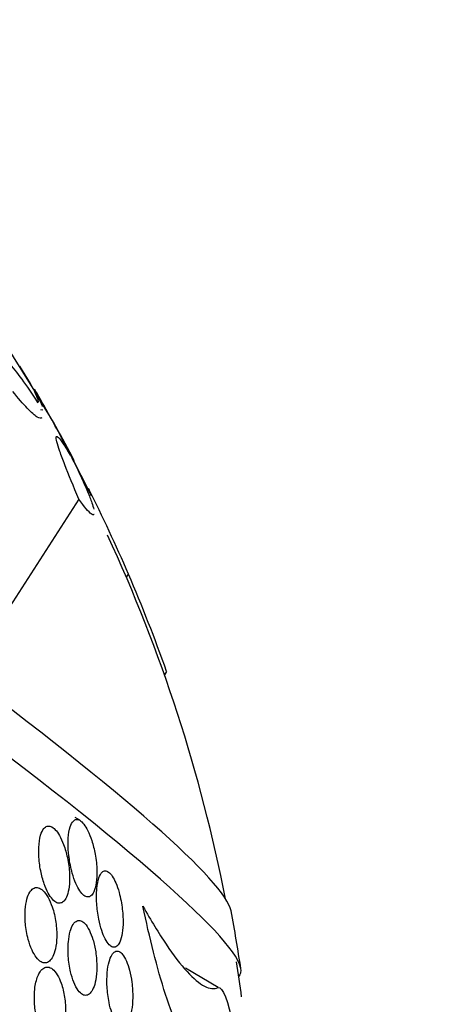
# Model space of a CAD drawing. Units: millimetres. Extents: x 0 to 1300, y 0 to 1742.
# Drawn here: x 1117 to 1123, y 579 to 592 of the extents above; entities that cross this region are included whole.
import ezdxf
from ezdxf import colors
from ezdxf.entities.mleader import LeaderData, LeaderLine
from ezdxf.math import Vec2, Vec3

# ---------------------------------------------------------------- set-up
doc = ezdxf.new("R2010")
doc.units = ezdxf.units.MM
doc.layers.add('DV6_Défaut', color=7, linetype='Continuous')
doc.layers.add('Défaut', color=7, linetype='Continuous')

# ---------------------------------------------------------------- blocks, each defined once
blk = doc.blocks.new('_DOT')
at = {"color": 0}
blk.add_line((0, 0), (-1, 0), dxfattribs=at)
at = {"color": 0, "const_width": 0.333}
blk.add_lwpolyline([(-0.1665, 0, 1), (0.1665, 0, 1)], format="xyb", close=True, dxfattribs=at)
blk = doc.blocks.new('SE5')
at = {"layer": 'DV6_Défaut', "color": 7, "linetype": 'Continuous'}
for p, q in [((1116.879, 588.356), (1117.714, 587.035)), ((1117.521, 587.353), (1117.385, 587.575)), ((1117.713, 587.031), (1117.578, 587.26)), ((1118.294, 585.929), (1118.027, 586.456)), ((1118.259, 586.023), (1118.294, 585.929)), ((1118.135, 585.889), (1116.695, 583.662)), ((1118.738, 584.898), (1118.763, 584.938)), ((1119.246, 583.706), (1119.219, 583.664)), ((1118.147, 581.818), (1118.089, 581.852)), ((1119.899, 579.697), (1119.488, 579.946)), ((1120.163, 579.839), (1120.178, 579.861))]:
    blk.add_line(p, q, dxfattribs=at)
for centre, radius, start, end in [((1112.623, 584.327), 5.766, 28.0059, 30.8471), ((1100.114, 576.92), 20.3, 27.7621, 30.5535), ((1112.09, 583.657), 6.557, 25.1774, 30.9672), ((1117.139, 585.999), 0.999, 21.3083, 27.2341), ((1100.897, 577.291), 19.434, 23.1726, 26.7011), ((1100.114, 576.92), 20.26, 11.1048, 24.8451), ((1100.66, 577.126), 19.717, 19.4947, 23.3414), ((1100.114, 576.92), 20.3, 8.5393, 10.644), ((1100.114, 576.92), 20.26, 7.5428, 8.8193)]:
    blk.add_arc(centre, radius, start, end, dxfattribs=at)
for centre, major_axis, start_param, end_param in [((1107.372, 588.142), (-12.805, 8.282), 3.141593, 6.283185), ((1107.669, 588.602), (-12.386, 8.01), 3.209105, 6.215673), ((1105.687, 585.537), (-14.695, 9.503), 3.183546, 6.241232), ((1105.198, 584.781), (-15.115, 9.775), 3.141593, 6.283185), ((1104.589, 583.838), (-15.876, 10.267), 3.279414, 6.132133), ((1103.153, 581.619), (-17.214, 11.133), 3.141593, 6.283185), ((1101.88, 579.651), (-18.473, 11.947), 3.141593, 6.283185), ((1101.339, 578.813), (-19.023, 12.303), 3.196073, 6.228705), ((1100.639, 577.731), (-19.855, 12.841), 3.189887, 6.234891), ((1100.368, 577.312), (-20.133, 13.02), 3.114662, 6.283185), ((1098.472, 574.381), (-21.753, 14.068), 3.174646, 6.250132), ((1097.931, 573.543), (-22.123, 14.307), 3.107104, 6.283185), ((1097.606, 573.041), (-22.326, 14.439), 3.169502, 6.255276), ((1097.254, 572.496), (-22.532, 14.572), 3.104406, 6.283185)]:
    blk.add_ellipse(centre, major_axis=major_axis, ratio=0.071162, start_param=start_param, end_param=end_param, dxfattribs=at)
for points, knots in [([(1117.058, 587.708), (1117.07, 587.73), (1117.091, 587.734), (1117.154, 587.703), (1117.195, 587.668), (1117.292, 587.564), (1117.349, 587.493), (1117.473, 587.324), (1117.541, 587.224), (1117.611, 587.114)], [0, 0, 0, 0, 0.25, 0.25, 0.5, 0.5, 0.75, 0.75, 1, 1, 1, 1]), ([(1117.611, 587.114), (1117.626, 587.113), (1117.624, 587.133), (1117.593, 587.215), (1117.564, 587.276), (1117.521, 587.353)], [0, 0, 0, 0, 0.5, 0.5, 1, 1, 1, 1]), ([(1117.665, 586.921), (1117.656, 586.908), (1117.637, 586.911), (1117.577, 586.949), (1117.534, 586.987), (1117.429, 587.096), (1117.366, 587.168), (1117.296, 587.253)], [0, 0, 0, 0, 0.31915, 0.31915, 0.659575, 0.659575, 1, 1, 1, 1]), ([(1117.578, 587.26), (1117.625, 587.172), (1117.657, 587.106), (1117.67, 587.064), (1117.67, 587.064), (1117.671, 587.063)], [0, 0, 0, 0, 0.988377, 0.988377, 1, 1, 1, 1]), ([(1118.135, 585.889), (1118.066, 586.051), (1118.006, 586.197), (1117.932, 586.387), (1117.911, 586.444), (1117.877, 586.543), (1117.864, 586.584), (1117.848, 586.647), (1117.846, 586.668), (1117.852, 586.687), (1117.861, 586.684), (1117.89, 586.656), (1117.91, 586.628), (1117.961, 586.553), (1117.991, 586.504), (1118.024, 586.447)], [0, 0, 0, 0, 0.25, 0.25, 0.375, 0.375, 0.5, 0.5, 0.625, 0.625, 0.75, 0.75, 0.875, 0.875, 1, 1, 1, 1]), ([(1118.07, 586.362), (1118.141, 586.22), (1118.2, 586.092), (1118.267, 585.931), (1118.285, 585.884), (1118.311, 585.811), (1118.319, 585.783), (1118.324, 585.76)], [0, 0, 0, 0, 0.526178, 0.526178, 0.789267, 0.789267, 1, 1, 1, 1]), ([(1118.327, 585.695), (1118.327, 585.695), (1118.326, 585.695), (1118.32, 585.687), (1118.309, 585.689), (1118.259, 585.726), (1118.205, 585.791), (1118.135, 585.889)], [0, 0, 0, 0, 0.0154548, 0.0154548, 0.3436365, 0.3436365, 1, 1, 1, 1]), ([(1118.011, 581.349), (1118.019, 581.283), (1118.033, 581.215), (1118.051, 581.15), (1118.063, 581.104), (1118.079, 581.058), (1118.097, 581.017), (1118.112, 580.983), (1118.128, 580.951), (1118.146, 580.925), (1118.163, 580.899), (1118.182, 580.878), (1118.2, 580.865), (1118.216, 580.853), (1118.232, 580.847), (1118.247, 580.846), (1118.262, 580.846), (1118.276, 580.851), (1118.288, 580.861), (1118.302, 580.872), (1118.314, 580.889), (1118.324, 580.91), (1118.339, 580.942), (1118.35, 580.983), (1118.356, 581.028), (1118.363, 581.075), (1118.365, 581.127), (1118.363, 581.183), (1118.362, 581.248), (1118.354, 581.319), (1118.341, 581.389), (1118.331, 581.447), (1118.316, 581.507), (1118.298, 581.563), (1118.284, 581.606), (1118.268, 581.649), (1118.249, 581.686), (1118.234, 581.717), (1118.217, 581.745), (1118.2, 581.768), (1118.183, 581.79), (1118.165, 581.808), (1118.148, 581.818), (1118.133, 581.827), (1118.117, 581.831), (1118.104, 581.829), (1118.089, 581.828), (1118.076, 581.82), (1118.065, 581.809), (1118.049, 581.792), (1118.035, 581.767), (1118.025, 581.736), (1118.013, 581.696), (1118.004, 581.647), (1118.001, 581.593), (1117.997, 581.539), (1117.998, 581.478), (1118.003, 581.415), (1118.005, 581.393), (1118.008, 581.371), (1118.011, 581.349)], [0, 0, 0, 0, 0.07073, 0.07073, 0.07073, 0.120978, 0.120978, 0.120978, 0.162414, 0.162414, 0.162414, 0.204182, 0.204182, 0.204182, 0.241156, 0.241156, 0.241156, 0.278186, 0.278186, 0.278186, 0.320095, 0.320095, 0.320095, 0.382925, 0.382925, 0.382925, 0.446585, 0.446585, 0.446585, 0.522266, 0.522266, 0.522266, 0.584444, 0.584444, 0.584444, 0.632363, 0.632363, 0.632363, 0.671834, 0.671834, 0.671834, 0.711572, 0.711572, 0.711572, 0.747457, 0.747457, 0.747457, 0.784552, 0.784552, 0.784552, 0.838044, 0.838044, 0.838044, 0.906517, 0.906517, 0.906517, 0.975874, 0.975874, 0.975874, 1, 1, 1, 1]), ([(1117.627, 581.373), (1117.63, 581.31), (1117.638, 581.244), (1117.651, 581.178), (1117.662, 581.121), (1117.677, 581.064), (1117.696, 581.011), (1117.711, 580.969), (1117.728, 580.929), (1117.747, 580.894), (1117.764, 580.864), (1117.782, 580.838), (1117.8, 580.817), (1117.819, 580.797), (1117.838, 580.782), (1117.857, 580.774), (1117.874, 580.767), (1117.891, 580.766), (1117.906, 580.77), (1117.922, 580.774), (1117.936, 580.784), (1117.949, 580.799), (1117.963, 580.816), (1117.976, 580.838), (1117.985, 580.865), (1117.997, 580.896), (1118.006, 580.934), (1118.011, 580.976), (1118.017, 581.025), (1118.019, 581.081), (1118.016, 581.139), (1118.013, 581.205), (1118.004, 581.275), (1117.989, 581.345), (1117.977, 581.401), (1117.961, 581.457), (1117.942, 581.51), (1117.926, 581.551), (1117.908, 581.591), (1117.889, 581.625), (1117.872, 581.654), (1117.854, 581.68), (1117.836, 581.699), (1117.817, 581.719), (1117.798, 581.733), (1117.78, 581.74), (1117.763, 581.746), (1117.747, 581.747), (1117.732, 581.743), (1117.717, 581.738), (1117.703, 581.728), (1117.691, 581.713), (1117.674, 581.692), (1117.66, 581.663), (1117.65, 581.628), (1117.637, 581.584), (1117.63, 581.532), (1117.627, 581.475), (1117.625, 581.443), (1117.625, 581.408), (1117.627, 581.373)], [0, 0, 0, 0, 0.071139, 0.071139, 0.071139, 0.131608, 0.131608, 0.131608, 0.17958, 0.17958, 0.17958, 0.219997, 0.219997, 0.219997, 0.260637, 0.260637, 0.260637, 0.297954, 0.297954, 0.297954, 0.336619, 0.336619, 0.336619, 0.381002, 0.381002, 0.381002, 0.434649, 0.434649, 0.434649, 0.499769, 0.499769, 0.499769, 0.574537, 0.574537, 0.574537, 0.634944, 0.634944, 0.634944, 0.682361, 0.682361, 0.682361, 0.722067, 0.722067, 0.722067, 0.761996, 0.761996, 0.761996, 0.79865, 0.79865, 0.79865, 0.836957, 0.836957, 0.836957, 0.891773, 0.891773, 0.891773, 0.960593, 0.960593, 0.960593, 1, 1, 1, 1]), ([(1118.361, 580.763), (1118.365, 580.699), (1118.374, 580.631), (1118.387, 580.565), (1118.397, 580.515), (1118.41, 580.466), (1118.425, 580.42), (1118.437, 580.382), (1118.452, 580.346), (1118.468, 580.316), (1118.484, 580.285), (1118.501, 580.259), (1118.519, 580.241), (1118.534, 580.225), (1118.55, 580.215), (1118.564, 580.211), (1118.579, 580.207), (1118.593, 580.209), (1118.605, 580.215), (1118.619, 580.223), (1118.632, 580.236), (1118.643, 580.254), (1118.658, 580.28), (1118.671, 580.315), (1118.679, 580.356), (1118.688, 580.398), (1118.693, 580.446), (1118.695, 580.497), (1118.697, 580.557), (1118.694, 580.624), (1118.686, 580.691), (1118.678, 580.761), (1118.664, 580.835), (1118.645, 580.903), (1118.633, 580.946), (1118.619, 580.988), (1118.603, 581.025), (1118.59, 581.057), (1118.575, 581.086), (1118.559, 581.109), (1118.544, 581.133), (1118.527, 581.151), (1118.511, 581.162), (1118.496, 581.173), (1118.482, 581.178), (1118.469, 581.177), (1118.455, 581.177), (1118.442, 581.171), (1118.431, 581.16), (1118.414, 581.145), (1118.401, 581.12), (1118.39, 581.09), (1118.377, 581.052), (1118.368, 581.004), (1118.363, 580.951), (1118.358, 580.894), (1118.357, 580.83), (1118.361, 580.763)], [0, 0, 0, 0, 0.071324, 0.071324, 0.071324, 0.124402, 0.124402, 0.124402, 0.167862, 0.167862, 0.167862, 0.211705, 0.211705, 0.211705, 0.250034, 0.250034, 0.250034, 0.28755, 0.28755, 0.28755, 0.329193, 0.329193, 0.329193, 0.390095, 0.390095, 0.390095, 0.451717, 0.451717, 0.451717, 0.525002, 0.525002, 0.525002, 0.601163, 0.601163, 0.601163, 0.648228, 0.648228, 0.648228, 0.688044, 0.688044, 0.688044, 0.728092, 0.728092, 0.728092, 0.764724, 0.764724, 0.764724, 0.802912, 0.802912, 0.802912, 0.857458, 0.857458, 0.857458, 0.925991, 0.925991, 0.925991, 1, 1, 1, 1]), ([(1117.457, 580.509), (1117.463, 580.442), (1117.475, 580.373), (1117.493, 580.309), (1117.505, 580.261), (1117.522, 580.215), (1117.541, 580.174), (1117.557, 580.139), (1117.575, 580.107), (1117.594, 580.082), (1117.614, 580.056), (1117.635, 580.036), (1117.656, 580.024), (1117.675, 580.013), (1117.694, 580.009), (1117.712, 580.01), (1117.73, 580.012), (1117.746, 580.02), (1117.761, 580.032), (1117.778, 580.046), (1117.792, 580.066), (1117.804, 580.09), (1117.819, 580.118), (1117.83, 580.152), (1117.838, 580.189), (1117.848, 580.234), (1117.853, 580.284), (1117.855, 580.336), (1117.856, 580.396), (1117.852, 580.461), (1117.843, 580.525), (1117.834, 580.591), (1117.818, 580.659), (1117.797, 580.721), (1117.783, 580.764), (1117.765, 580.805), (1117.745, 580.84), (1117.726, 580.876), (1117.703, 580.907), (1117.68, 580.929), (1117.66, 580.947), (1117.64, 580.959), (1117.62, 580.964), (1117.602, 580.969), (1117.585, 580.967), (1117.569, 580.96), (1117.552, 580.953), (1117.537, 580.94), (1117.523, 580.922), (1117.508, 580.902), (1117.495, 580.876), (1117.485, 580.846), (1117.473, 580.81), (1117.464, 580.768), (1117.459, 580.723), (1117.452, 580.67), (1117.451, 580.612), (1117.454, 580.553), (1117.455, 580.538), (1117.456, 580.523), (1117.457, 580.509)], [0, 0, 0, 0, 0.073117, 0.073117, 0.073117, 0.126194, 0.126194, 0.126194, 0.170792, 0.170792, 0.170792, 0.215711, 0.215711, 0.215711, 0.25583, 0.25583, 0.25583, 0.295508, 0.295508, 0.295508, 0.339222, 0.339222, 0.339222, 0.390374, 0.390374, 0.390374, 0.451204, 0.451204, 0.451204, 0.521051, 0.521051, 0.521051, 0.593715, 0.593715, 0.593715, 0.643234, 0.643234, 0.643234, 0.693299, 0.693299, 0.693299, 0.735739, 0.735739, 0.735739, 0.774449, 0.774449, 0.774449, 0.815165, 0.815165, 0.815165, 0.861977, 0.861977, 0.861977, 0.917901, 0.917901, 0.917901, 0.983904, 0.983904, 0.983904, 1, 1, 1, 1]), ([(1119.583, 578.893), (1119.554, 578.921), (1119.525, 578.959), (1119.466, 579.051), (1119.436, 579.105), (1119.348, 579.291), (1119.29, 579.443), (1119.179, 579.78), (1119.129, 579.96), (1119.033, 580.336), (1118.988, 580.532), (1118.947, 580.729)], [0, 0, 0, 0, 0.125, 0.125, 0.25, 0.25, 0.5, 0.5, 0.75, 0.75, 1, 1, 1, 1]), ([(1118.947, 580.729), (1119.05, 580.547), (1119.148, 580.385), (1119.335, 580.107), (1119.425, 579.99), (1119.588, 579.812), (1119.662, 579.75), (1119.794, 579.682), (1119.851, 579.677), (1119.899, 579.697)], [0, 0, 0, 0, 0.25, 0.25, 0.5, 0.5, 0.75, 0.75, 1, 1, 1, 1]), ([(1118.113, 580.544), (1118.094, 580.537), (1118.076, 580.52), (1118.061, 580.497), (1118.047, 580.474), (1118.035, 580.444), (1118.025, 580.411), (1118.014, 580.371), (1118.006, 580.325), (1118.002, 580.276), (1117.997, 580.22), (1117.996, 580.158), (1118.001, 580.095), (1118.005, 580.03), (1118.015, 579.961), (1118.03, 579.896), (1118.041, 579.85), (1118.055, 579.805), (1118.071, 579.765), (1118.087, 579.725), (1118.107, 579.688), (1118.127, 579.661), (1118.145, 579.637), (1118.164, 579.619), (1118.183, 579.609), (1118.199, 579.6), (1118.216, 579.597), (1118.232, 579.6), (1118.248, 579.603), (1118.264, 579.612), (1118.277, 579.625), (1118.293, 579.641), (1118.306, 579.663), (1118.318, 579.689), (1118.331, 579.719), (1118.341, 579.756), (1118.349, 579.797), (1118.357, 579.845), (1118.362, 579.899), (1118.362, 579.955), (1118.363, 580.017), (1118.358, 580.084), (1118.348, 580.15), (1118.34, 580.203), (1118.328, 580.258), (1118.313, 580.308), (1118.3, 580.349), (1118.285, 580.389), (1118.268, 580.423), (1118.251, 580.458), (1118.231, 580.488), (1118.211, 580.509), (1118.194, 580.527), (1118.175, 580.539), (1118.158, 580.545), (1118.143, 580.55), (1118.127, 580.549), (1118.113, 580.544)], [0, 0, 0, 0, 0.051776, 0.051776, 0.051776, 0.103074, 0.103074, 0.103074, 0.163075, 0.163075, 0.163075, 0.232444, 0.232444, 0.232444, 0.305022, 0.305022, 0.305022, 0.355984, 0.355984, 0.355984, 0.407498, 0.407498, 0.407498, 0.451182, 0.451182, 0.451182, 0.490622, 0.490622, 0.490622, 0.531374, 0.531374, 0.531374, 0.577453, 0.577453, 0.577453, 0.631893, 0.631893, 0.631893, 0.696128, 0.696128, 0.696128, 0.767743, 0.767743, 0.767743, 0.826051, 0.826051, 0.826051, 0.873622, 0.873622, 0.873622, 0.921667, 0.921667, 0.921667, 0.962907, 0.962907, 0.962907, 1, 1, 1, 1]), ([(1118.493, 579.71), (1118.496, 579.644), (1118.504, 579.574), (1118.518, 579.508), (1118.527, 579.464), (1118.539, 579.421), (1118.553, 579.382), (1118.567, 579.344), (1118.583, 579.308), (1118.601, 579.282), (1118.616, 579.258), (1118.632, 579.241), (1118.648, 579.23), (1118.663, 579.22), (1118.678, 579.216), (1118.693, 579.218), (1118.707, 579.22), (1118.722, 579.227), (1118.734, 579.24), (1118.749, 579.255), (1118.762, 579.276), (1118.773, 579.301), (1118.785, 579.332), (1118.796, 579.369), (1118.803, 579.41), (1118.812, 579.458), (1118.817, 579.513), (1118.818, 579.57), (1118.819, 579.632), (1118.815, 579.7), (1118.806, 579.767), (1118.8, 579.818), (1118.79, 579.871), (1118.777, 579.92), (1118.766, 579.96), (1118.753, 579.999), (1118.739, 580.032), (1118.724, 580.066), (1118.707, 580.096), (1118.69, 580.117), (1118.675, 580.136), (1118.659, 580.149), (1118.644, 580.155), (1118.629, 580.162), (1118.615, 580.162), (1118.602, 580.158), (1118.587, 580.152), (1118.574, 580.141), (1118.562, 580.125), (1118.548, 580.106), (1118.536, 580.081), (1118.526, 580.051), (1118.514, 580.016), (1118.505, 579.974), (1118.499, 579.928), (1118.493, 579.874), (1118.49, 579.815), (1118.491, 579.753), (1118.491, 579.739), (1118.492, 579.724), (1118.493, 579.71)], [0, 0, 0, 0, 0.073438, 0.073438, 0.073438, 0.12214, 0.12214, 0.12214, 0.171328, 0.171328, 0.171328, 0.213661, 0.213661, 0.213661, 0.252895, 0.252895, 0.252895, 0.294267, 0.294267, 0.294267, 0.341613, 0.341613, 0.341613, 0.397817, 0.397817, 0.397817, 0.463871, 0.463871, 0.463871, 0.536393, 0.536393, 0.536393, 0.592277, 0.592277, 0.592277, 0.638196, 0.638196, 0.638196, 0.684528, 0.684528, 0.684528, 0.72487, 0.72487, 0.72487, 0.763748, 0.763748, 0.763748, 0.806196, 0.806196, 0.806196, 0.855916, 0.855916, 0.855916, 0.915427, 0.915427, 0.915427, 0.984418, 0.984418, 0.984418, 1, 1, 1, 1]), ([(1117.615, 579.843), (1117.596, 579.797), (1117.583, 579.74), (1117.576, 579.679), (1117.57, 579.626), (1117.569, 579.567), (1117.572, 579.509), (1117.575, 579.446), (1117.584, 579.381), (1117.598, 579.32), (1117.609, 579.274), (1117.623, 579.228), (1117.64, 579.188), (1117.657, 579.148), (1117.678, 579.111), (1117.7, 579.084), (1117.719, 579.061), (1117.74, 579.043), (1117.761, 579.034), (1117.78, 579.026), (1117.799, 579.023), (1117.817, 579.027), (1117.835, 579.031), (1117.852, 579.042), (1117.868, 579.057), (1117.885, 579.074), (1117.9, 579.097), (1117.913, 579.124), (1117.928, 579.156), (1117.94, 579.194), (1117.948, 579.235), (1117.958, 579.282), (1117.964, 579.335), (1117.965, 579.389), (1117.967, 579.449), (1117.963, 579.513), (1117.954, 579.575), (1117.945, 579.636), (1117.93, 579.698), (1117.91, 579.754), (1117.897, 579.792), (1117.88, 579.829), (1117.861, 579.859), (1117.843, 579.89), (1117.822, 579.915), (1117.801, 579.932), (1117.782, 579.947), (1117.762, 579.956), (1117.743, 579.958), (1117.725, 579.96), (1117.707, 579.956), (1117.691, 579.946), (1117.673, 579.936), (1117.657, 579.919), (1117.643, 579.898), (1117.633, 579.882), (1117.623, 579.864), (1117.615, 579.843)], [0, 0, 0, 0, 0.074741, 0.074741, 0.074741, 0.140032, 0.140032, 0.140032, 0.209603, 0.209603, 0.209603, 0.262439, 0.262439, 0.262439, 0.31578, 0.31578, 0.31578, 0.361602, 0.361602, 0.361602, 0.403066, 0.403066, 0.403066, 0.445243, 0.445243, 0.445243, 0.491914, 0.491914, 0.491914, 0.54581, 0.54581, 0.54581, 0.608098, 0.608098, 0.608098, 0.676684, 0.676684, 0.676684, 0.744834, 0.744834, 0.744834, 0.792364, 0.792364, 0.792364, 0.840261, 0.840261, 0.840261, 0.882718, 0.882718, 0.882718, 0.92356, 0.92356, 0.92356, 0.967377, 0.967377, 0.967377, 1, 1, 1, 1]), ([(1119.899, 579.697), (1119.955, 579.721), (1120.032, 579.521), (1120.141, 578.927), (1120.174, 578.572), (1120.189, 577.936), (1120.171, 577.647), (1120.089, 577.287), (1120.019, 577.237), (1119.954, 577.395)], [0, 0, 0, 0, 0.25, 0.25, 0.5, 0.5, 0.75, 0.75, 1, 1, 1, 1])]:
    blk.add_open_spline(points, degree=3, knots=knots, dxfattribs=at)
blk.add_open_spline([(1117.675, 587.02), (1117.672, 587.015), (1117.665, 587.016), (1117.654, 587.022)], degree=3, dxfattribs=at)

msp = doc.modelspace()

# ---------------------------------------------------------------- block references
at = {"layer": 'Défaut'}
msp.add_blockref('SE5', (0, 0), dxfattribs=at)

# ---------------------------------------------------------------- leaders
at = {"layer": 'Défaut', "color": 7, "linetype": 'Continuous'}
ml = msp.add_multileader_mtext('Standard', dxfattribs=at)
ml.set_content('{\\pxsm0.9;\\fSolid Edge ISO|b1||i0||c0|p34;\\W1.;06/02/2018\\P}', color=256)
ml.set_leader_properties()
ml.set_arrow_properties(name='DOT')
ml.build(insert=Vec2(0, 0))
ml.multileader.update_dxf_attribs({"leader_type": 0, "dogleg_length": 0, "arrow_head_size": 12})
ctx = ml.context
ctx.base_point, ctx.char_height, ctx.arrow_head_size, ctx.landing_gap_size = Vec3(1057.562, 1734.906), 12, 12, 4.2
notes = []
notes.append((ctx, [(0, (0, 0, 0), (0, 0), (1, 0), 1, [])]))
ctx.mtext.insert = Vec3(1059.562, 1741.027)
for ctx, leaders in notes:
    for number, flags, end, landing, length, lines in leaders:
        leader = LeaderData()
        leader.index, (leader.has_last_leader_line, leader.has_dogleg_vector, leader.attachment_direction) = number, flags
        leader.last_leader_point, leader.dogleg_vector, leader.dogleg_length = Vec3(end), Vec3(landing), length
        for number, points, colour, breaks in lines:
            line = LeaderLine()
            line.index, line.vertices, line.color, line.breaks = number, Vec3.list(points), colors.encode_raw_color(colour), breaks
            leader.lines.append(line)
        ctx.leaders.append(leader)

doc.saveas('drawing.dxf')
